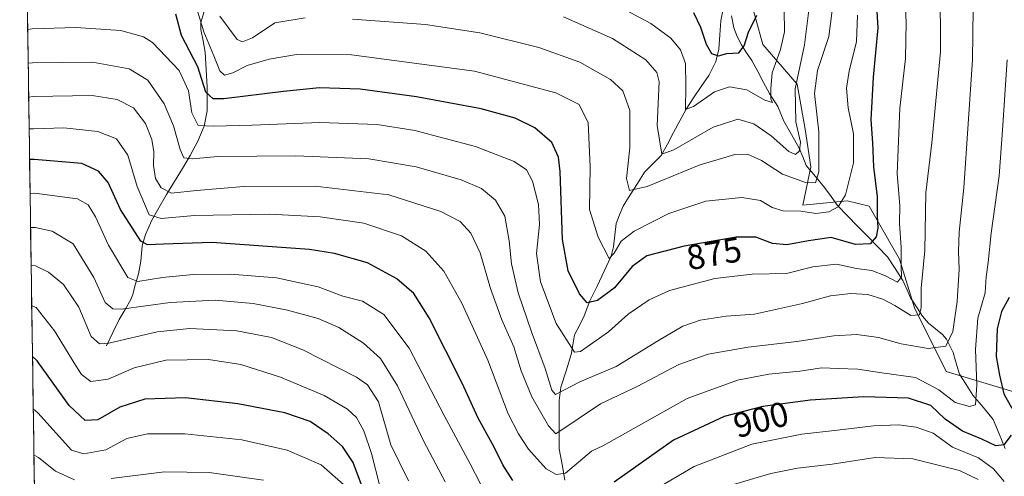
# Model space of a CAD drawing. Units: metres. Extents: x 599915 to 603338, y 4777747 to 4780111.
# Drawn here: x 599916 to 600199, y 4779731 to 4779862 of the extents above; entities that cross this region are included whole.
import ezdxf
from ezdxf.enums import TextEntityAlignment as Align

# ---------------------------------------------------------------- set-up
doc = ezdxf.new("R2010")
doc.units = ezdxf.units.M
doc.header["$MEASUREMENT"] = 0
for name, color, linetype, lineweight in [('Arbolado forestal CxS', 92, 'Continuous', 0), ('Corriente natural lineal', 142, 'Continuous', 13), ('Curva de nivel maestra', 36, 'Continuous', 30), ('Curva de nivel normal', 36, 'Continuous', 0), ('Municipio CxS', 142, 'Continuous', 0), ('Pastizal CxS', 92, 'Continuous', 0), ('Rótulo de curva de nivel directora', 19, 'Continuous', 0)]:
    doc.layers.add(name, color=color, linetype=linetype, lineweight=lineweight)
doc.styles.add('Arial', font='txt', dxfattribs={"height": 0.2})

# ---------------------------------------------------------------- blocks, each defined once
blk = doc.blocks.new('*U190')
at = {"layer": 'Curva de nivel normal', "color": 36, "linetype": 'Continuous', "lineweight": 0}
blk.add_polyline3d([(599919.4, 4779780.21, 920), (599920.7, 4779779.65, 920), (599925.95, 4779773, 920), (599931.96, 4779763.11, 920), (599933.73, 4779760.43, 920), (599936.43, 4779758.41, 920), (599941.4, 4779759.05, 920), (599948.89, 4779762.29, 920), (599957.98, 4779764.54, 920), (599970.2, 4779764.77, 920), (599979.57, 4779763.31, 920), (599990.91, 4779759.66, 920), (600003.49, 4779754.39, 920), (600010.21, 4779750.47, 920), (600012.77, 4779748.02, 920), (600014.88, 4779744.24, 920), (600017.05, 4779737.71, 920), (600019.52, 4779728.34, 920)], dxfattribs=at)
blk = doc.blocks.new('*U191')
at = {"layer": 'Curva de nivel normal', "color": 36, "linetype": 'Continuous', "lineweight": 0}
for points in [[(599986.04, 4779730.05, 935), (599970.46, 4779732.26, 935), (599957.58, 4779732.39, 935), (599942.24, 4779730.49, 935)], [(599931.74, 4779730.15, 935), (599926.24, 4779732.58, 935), (599921.33, 4779736.51, 935), (599920.03, 4779737.3, 935)]]:
    blk.add_polyline3d(points, dxfattribs=at)
blk = doc.blocks.new('*U195')
at = {"layer": 'Curva de nivel normal', "color": 36, "linetype": 'Continuous', "lineweight": 0}
blk.add_polyline3d([(600009.08, 4779728.75, 930), (600002.59, 4779734.42, 930), (599992.83, 4779738.7, 930), (599979.82, 4779741.67, 930), (599963.46, 4779743.32, 930), (599952.67, 4779743.32, 930), (599946.78, 4779742.02, 930), (599940.71, 4779738.72, 930), (599934.38, 4779737.59, 930), (599930.86, 4779738.69, 930), (599921.14, 4779749.44, 930), (599919.84, 4779750.57, 930)], dxfattribs=at)
blk = doc.blocks.new('*U196')
at = {"layer": 'Curva de nivel normal', "color": 36, "linetype": 'Continuous', "lineweight": 0}
for points in [[(599919.07, 4779802.69, 910), (599920.36, 4779802.69, 910), (599925.28, 4779801.68, 910), (599931.35, 4779798, 910), (599937.3, 4779788.28, 910), (599940.51, 4779781.16, 910), (599942.73, 4779779.26, 910), (599945.21, 4779779.19, 910), (599959.19, 4779781.17, 910), (599972.16, 4779781.81, 910), (599983.09, 4779780.83, 910), (599992.94, 4779778.94, 910), (600001.76, 4779776.48, 910), (600007.69, 4779773.96, 910), (600014.82, 4779769.46, 910), (600019.73, 4779765.04, 910), (600024.53, 4779757.18, 910), (600032.06, 4779741.38, 910), (600038.3, 4779729.51, 910)], [(600121.23, 4779728.75, 910), (600131.91, 4779731.98, 910), (600139.58, 4779733.49, 910), (600149.58, 4779734.66, 910), (600161.97, 4779736.53, 910), (600172.78, 4779736.17, 910), (600186.16, 4779732.81, 910), (600191.53, 4779730.18, 910)]]:
    blk.add_polyline3d(points, dxfattribs=at)
blk = doc.blocks.new('*U207')
at = {"layer": 'Curva de nivel normal', "color": 36, "linetype": 'Continuous', "lineweight": 0}
blk.add_polyline3d([(600199.89, 4779850.96, 895), (600198.58, 4779830.66, 895), (600197.58, 4779817.59, 895), (600195.29, 4779801.04, 895), (600194.45, 4779792.67, 895), (600193.85, 4779788.5, 895), (600193.52, 4779783.92, 895), (600191.49, 4779776.61, 895), (600190.74, 4779767.65, 895), (600191.16, 4779757.49, 895), (600190.77, 4779751.66, 895), (600189.04, 4779751.22, 895), (600184.95, 4779752.37, 895), (600180.2, 4779756.04, 895), (600173.54, 4779759.55, 895), (600163.84, 4779760.87, 895), (600156.91, 4779762, 895), (600151.24, 4779762.12, 895), (600146.58, 4779762.32, 895), (600140.24, 4779761.34, 895), (600131.38, 4779760.53, 895), (600122.33, 4779758.79, 895), (600107.88, 4779753.56, 895), (600083.82, 4779739.97, 895), (600080.36, 4779738.36, 895), (600072.89, 4779732.02, 895), (600070.21, 4779731.7, 895), (600067.3, 4779733.31, 895), (600062.26, 4779738.91, 895), (600059.39, 4779743.37, 895), (600056.41, 4779749.06, 895), (600050.51, 4779764.58, 895), (600043.1, 4779780.9, 895), (600037.93, 4779790.16, 895), (600032.73, 4779795.9, 895), (600025.76, 4779800.31, 895), (600014.87, 4779803.97, 895), (600002.29, 4779805.79, 895), (599987.76, 4779806.54, 895), (599966.24, 4779806.13, 895), (599956.58, 4779805.31, 895), (599953.15, 4779806.3, 895), (599949.76, 4779814.5, 895), (599946.99, 4779823.49, 895), (599943.8, 4779828.18, 895), (599938.45, 4779830.28, 895), (599928.61, 4779831.39, 895), (599919.94, 4779831.11, 895), (599918.66, 4779831.07, 895)], dxfattribs=at)
blk = doc.blocks.new('*U208')
at = {"layer": 'Curva de nivel normal', "color": 36, "linetype": 'Continuous', "lineweight": 0}
blk.add_polyline3d([(600180.58, 4779872.6, 885), (600180.7, 4779853.23, 885), (600178.18, 4779827.08, 885), (600176.51, 4779812.63, 885), (600176.2, 4779796.08, 885), (600175.19, 4779785.3, 885), (600175.19, 4779779.69, 885), (600174.64, 4779777.62, 885), (600172.22, 4779777.37, 885), (600167.61, 4779780.26, 885), (600164.11, 4779782.09, 885), (600159.86, 4779783.4, 885), (600154.89, 4779783.76, 885), (600149.12, 4779783, 885), (600141.06, 4779780.83, 885), (600127.24, 4779777.81, 885), (600119.08, 4779777.19, 885), (600111.58, 4779776.09, 885), (600106.58, 4779774.35, 885), (600099.58, 4779770.2, 885), (600087.46, 4779762.72, 885), (600076.98, 4779758.3, 885), (600070.05, 4779754.62, 885), (600068.93, 4779755.9, 885), (600067.08, 4779762.14, 885), (600063.06, 4779772.7, 885), (600059.28, 4779783.91, 885), (600057.31, 4779792.29, 885), (600056.72, 4779798.91, 885), (600055.46, 4779805.92, 885), (600052.74, 4779810.59, 885), (600048.68, 4779813.88, 885), (600042.85, 4779816.37, 885), (600029.92, 4779820.19, 885), (600016.3, 4779822.48, 885), (599995.34, 4779823.36, 885), (599972.92, 4779823.14, 885), (599965.63, 4779822.42, 885), (599963.11, 4779822.76, 885), (599962.07, 4779825.18, 885), (599960.17, 4779831.99, 885), (599957.5, 4779838.28, 885), (599952.81, 4779845.13, 885), (599947.38, 4779848.36, 885), (599936.88, 4779850.29, 885), (599919.66, 4779850.08, 885), (599918.38, 4779849.97, 885)], dxfattribs=at)
blk = doc.blocks.new('*U219')
at = {"layer": 'Curva de nivel normal', "color": 36, "linetype": 'Continuous', "lineweight": 0}
for points in [[(600199, 4779729.62, 905), (600195.92, 4779733.27, 905), (600191.67, 4779736.48, 905), (600184.18, 4779739.54, 905), (600178.56, 4779743.55, 905), (600173.74, 4779745.3, 905), (600168.61, 4779745.92, 905), (600161.42, 4779745.66, 905), (600151.06, 4779744.37, 905), (600140.88, 4779743.3, 905), (600126.42, 4779740.39, 905), (600109.91, 4779734, 905), (600097.58, 4779726.74, 905)], [(600051.41, 4779723.19, 905), (600045.5, 4779734.73, 905), (600037.97, 4779748.6, 905), (600027.96, 4779767.99, 905), (600020.69, 4779777.67, 905), (600014.55, 4779781.53, 905), (600008.82, 4779782.99, 905), (600001.75, 4779785.62, 905), (599989.78, 4779788.24, 905), (599976.51, 4779789.31, 905), (599965.85, 4779789.16, 905), (599957.02, 4779788.32, 905), (599949.91, 4779787.2, 905), (599947.07, 4779788.32, 905), (599941.44, 4779797.59, 905), (599937.78, 4779805.76, 905), (599935.59, 4779809.24, 905), (599932.59, 4779810.94, 905), (599920.22, 4779812.55, 905), (599918.93, 4779812.53, 905)]]:
    blk.add_polyline3d(points, dxfattribs=at)
blk = doc.blocks.new('*U222')
at = {"layer": 'Curva de nivel normal', "color": 36, "linetype": 'Continuous', "lineweight": 0}
blk.add_polyline3d([(600190.21, 4779873.15, 890), (600189.91, 4779850.9, 890), (600187.44, 4779814.08, 890), (600186.08, 4779801.4, 890), (600185.84, 4779795.82, 890), (600186.04, 4779790.69, 890), (600185.46, 4779781.45, 890), (600184.25, 4779772.82, 890), (600182.28, 4779768.59, 890), (600177.18, 4779767.85, 890), (600169.39, 4779769.25, 890), (600162.84, 4779771.05, 890), (600156.64, 4779771.95, 890), (600150.05, 4779771.55, 890), (600139.38, 4779769.91, 890), (600125.36, 4779768.28, 890), (600113.86, 4779766.25, 890), (600105.46, 4779763.32, 890), (600093.48, 4779756.92, 890), (600082.98, 4779751.95, 890), (600070.09, 4779743.36, 890), (600068, 4779745.69, 890), (600063.22, 4779754.02, 890), (600060.13, 4779761.48, 890), (600058.02, 4779768.34, 890), (600054.59, 4779776.17, 890), (600051.34, 4779785.15, 890), (600048.36, 4779795.37, 890), (600045.66, 4779801.12, 890), (600042.62, 4779804.39, 890), (600037, 4779807.35, 890), (600022.04, 4779812.1, 890), (600000.94, 4779814.58, 890), (599980.38, 4779814.52, 890), (599966.8, 4779813.37, 890), (599959.63, 4779812.56, 890), (599956.57, 4779814.12, 890), (599955.03, 4779816.81, 890), (599954.42, 4779820.56, 890), (599954.55, 4779824.42, 890), (599953.9, 4779827.99, 890), (599952.12, 4779832.59, 890), (599948.69, 4779837.09, 890), (599944, 4779839.53, 890), (599936.77, 4779840.69, 890), (599919.81, 4779840.37, 890), (599918.52, 4779840.2, 890)], dxfattribs=at)
blk = doc.blocks.new('*U224')
at = {"layer": 'Curva de nivel normal', "color": 36, "linetype": 'Continuous', "lineweight": 0}
blk.add_polyline3d([(599919.23, 4779791.8, 915), (599920.52, 4779791.65, 915), (599924.19, 4779789.9, 915), (599928.57, 4779786.28, 915), (599932.9, 4779779.74, 915), (599936.53, 4779771.38, 915), (599938.92, 4779769.2, 915), (599941.55, 4779769.42, 915), (599955.47, 4779772.66, 915), (599964.84, 4779773.68, 915), (599978.36, 4779772.98, 915), (599988.36, 4779771.08, 915), (599997.39, 4779767.52, 915), (600012.83, 4779759.61, 915), (600015.97, 4779757.46, 915), (600019.07, 4779752.56, 915), (600022.63, 4779740.23, 915), (600027.77, 4779729.83, 915)], dxfattribs=at)
blk = doc.blocks.new('*U250')
at = {"layer": 'Curva de nivel maestra', "color": 36, "linetype": 'Continuous', "lineweight": 30}
blk.add_polyline3d([(600014.25, 4779728.72, 925), (600011.82, 4779735.09, 925), (600008.74, 4779739.74, 925), (600004.68, 4779743.38, 925), (599999.42, 4779746.87, 925), (599992.16, 4779749.4, 925), (599978.7, 4779751.97, 925), (599963.58, 4779753.68, 925), (599951.91, 4779753.36, 925), (599944.69, 4779751.04, 925), (599938.38, 4779747.4, 925), (599934.76, 4779747.15, 925), (599930.19, 4779751.48, 925), (599920.92, 4779764.35, 925), (599919.62, 4779765.6, 925)], dxfattribs=at)

msp = doc.modelspace()

# ---------------------------------------------------------------- linework, layer by layer
at = {"layer": 'Arbolado forestal CxS', "color": 92, "linetype": 'Continuous', "lineweight": 0}
for points in [[(599920.67, 4779693.99, 952.18), (599915.94, 4780015.82, 795.57)], [(599915.94, 4780015.82, 795.57), (599920.67, 4779693.99, 952.18)], [(600125.58, 4779870.02, 849.75), (600129.59, 4779855.37, 853.91), (600139.53, 4779843.94, 862.85), (600141.83, 4779831.02, 863.62), (600143.45, 4779820.18, 865.71), (600141.16, 4779809.14, 871.35), (600153.87, 4779810.38, 871.69), (600160.24, 4779808.8, 875.23), (600168.9, 4779793.63, 881.4), (600173.24, 4779779.55, 886.6), (600182.38, 4779761.29, 893.14), (600217.1, 4779750.84, 913.95)], [(600217.1, 4779750.84, 913.95), (600182.38, 4779761.29, 893.14), (600173.24, 4779779.55, 886.6), (600168.9, 4779793.63, 881.4), (600160.24, 4779808.8, 875.23), (600153.87, 4779810.38, 871.69), (600141.16, 4779809.14, 871.35), (600143.45, 4779820.18, 865.71), (600141.83, 4779831.02, 863.62), (600139.53, 4779843.94, 862.85), (600129.59, 4779855.37, 853.91), (600125.58, 4779870.02, 849.75)]]:
    msp.add_polyline3d(points, dxfattribs=at)
at = {"layer": 'Corriente natural lineal', "color": 142, "linetype": 'Continuous', "lineweight": 13}
for points in [[(599969.17, 4779865.52, 867.21), (599968.03, 4779861.67, 869.1), (599968.01, 4779859.64, 869.65), (599968.66, 4779856.37, 870.55), (599969.3, 4779853.1, 871.5), (599969.49, 4779849.77, 872.47), (599969.69, 4779846.44, 873.17), (599969.88, 4779843.11, 873.74), (599969.85, 4779839.69, 874.94), (599969.81, 4779836.27, 876.74), (599968.95, 4779831.84, 879.47), (599967.18, 4779827.55, 881.61), (599965, 4779823.43, 884.18), (599962.73, 4779819.67, 886.54), (599960.45, 4779815.92, 888.29), (599958.18, 4779812.16, 890.24), (599955.9, 4779808.4, 892.24), (599953.94, 4779804.83, 895.16), (599952.12, 4779800.72, 897.61), (599951.19, 4779797.45, 899.28), (599950.77, 4779793.06, 901.4), (599950.06, 4779789.35, 903.55), (599949, 4779785.86, 905.62), (599948.46, 4779783.4, 906.86), (599947.92, 4779781.97, 907.75), (599946.23, 4779779.09, 909.4), (599944.54, 4779776.21, 911.07), (599942.7, 4779772.46, 912.99), (599940.85, 4779768.7, 914.91)], [(600118.25, 4779865.58, 845.6), (600117.5, 4779862.16, 846.57), (600117.22, 4779858.1, 848.12), (600116.94, 4779854.03, 849.25), (600116.1, 4779850.43, 850.54), (600114.08, 4779846.44, 852.1), (600111.89, 4779843.22, 853), (600109.71, 4779840, 854.35), (600107.53, 4779836.78, 855.1), (600105.74, 4779833.43, 855.95), (600103.96, 4779830.07, 857.65), (600102.18, 4779826.72, 858.41), (600100.4, 4779823.37, 859.78), (600098, 4779821, 861.44), (600095.6, 4779818.63, 861.92), (600093.56, 4779815.36, 864.17), (600091.52, 4779812.09, 865.28), (600089.48, 4779808.81, 866.38), (600088.45, 4779806.32, 867.06), (600087.42, 4779803.83, 867.52), (600087.07, 4779800.47, 868.26), (600086.72, 4779797.12, 868.97), (600086.04, 4779794.46, 869.86), (600083.99, 4779790.16, 871.86), (600081.94, 4779785.87, 873.07), (600079.9, 4779781.57, 875), (600078.27, 4779777.3, 876.82), (600076.88, 4779774.55, 878.03), (600075.48, 4779771.8, 878.98), (600075.02, 4779768.99, 879.69), (600074.55, 4779766.18, 880.88), (600073.07, 4779761.47, 882.94), (600071.58, 4779756.76, 884.31), (600071.04, 4779752.97, 885.65), (600071.06, 4779748.33, 887.55), (600071.08, 4779743.68, 889.27), (600071.1, 4779739.03, 891.47), (600071.89, 4779734.52, 892.99), (600072.69, 4779730, 894.75)], [(600199.3, 4779739.16, 900.62), (600197.59, 4779743.32, 898.68), (600195.89, 4779747.48, 896.82), (600192.94, 4779750.98, 895.84), (600189.99, 4779754.47, 894.61), (600188.06, 4779757.5, 893.55), (600186.14, 4779760.54, 892.17), (600185.25, 4779763.64, 891.33), (600184.36, 4779766.74, 890.8), (600182.39, 4779770.63, 889.6), (600181.3, 4779771.9, 889.11), (600179.26, 4779773.56, 888.22), (600177.22, 4779775.21, 887.34), (600175.52, 4779777.23, 886.29), (600173.8, 4779779.86, 884.53), (600172.09, 4779782.49, 882.71), (600171.01, 4779784.99, 881.72), (600169.92, 4779787.49, 880.68), (600167.7, 4779790.87, 878.94), (600165.48, 4779794.25, 877.44), (600162.61, 4779797.21, 875.83), (600159.74, 4779800.17, 873.98), (600156.87, 4779803.13, 872.36), (600154, 4779806.09, 871), (600151.13, 4779809.05, 869.57), (600149.26, 4779811.64, 868.45), (600147.39, 4779814.22, 867.21), (600144.76, 4779817.37, 865.1), (600142.13, 4779820.53, 861.91), (600141.09, 4779823.04, 860.77), (600140.04, 4779825.55, 860.52), (600137.87, 4779829.42, 858.81), (600135.69, 4779833.29, 857.79), (600133.9, 4779837.49, 856.62), (600131.52, 4779841.21, 854.65), (600129.83, 4779844.4, 853.83), (600128.14, 4779847.59, 852.28), (600126.46, 4779850.78, 850.77), (600124.97, 4779852.99, 850.26), (600123.49, 4779855.2, 849.65), (600122.27, 4779857.64, 848.92), (600121.32, 4779860.14, 847.68), (600120.66, 4779863.59, 846.08)]]:
    msp.add_polyline3d(points, dxfattribs=at)
at = {"layer": 'Curva de nivel maestra', "color": 36, "linetype": 'Continuous', "lineweight": 30}
for points in [[(600161.54, 4779879.02, 875), (600162.65, 4779860.17, 875), (600161.32, 4779845.97, 875), (600160.69, 4779833.68, 875), (600161.12, 4779827.1, 875), (600161.46, 4779820.12, 875), (600162.48, 4779811.49, 875), (600162.45, 4779806.06, 875), (600162.71, 4779802.52, 875), (600162.24, 4779800.04, 875), (600160.49, 4779797.98, 875), (600156.24, 4779797.82, 875), (600149.24, 4779799.84, 875), (600142.74, 4779798.88, 875), (600136.57, 4779797.76, 875), (600132.41, 4779798.07, 875), (600127.57, 4779799.94, 875), (600121.99, 4779799.94, 875), (600107.02, 4779797.3, 875), (600096.3, 4779794.55, 875), (600092.05, 4779791.53, 875), (600087, 4779785.34, 875), (600082.05, 4779781.69, 875), (600079.1, 4779781.02, 875), (600076.87, 4779783.61, 875), (600073.64, 4779790.23, 875), (600072.06, 4779799.24, 875), (600071.37, 4779818.81, 875), (600070.85, 4779822.97, 875), (600068.94, 4779827.13, 875), (600064.11, 4779831.36, 875), (600058.44, 4779834.16, 875), (600048.59, 4779836.81, 875), (600030.01, 4779840.32, 875), (600013.87, 4779842.52, 875), (600002.19, 4779842.84, 875), (599991.83, 4779841.85, 875), (599974.63, 4779839.67, 875), (599971.53, 4779839.68, 875), (599969.47, 4779841.6, 875), (599967.16, 4779848.89, 875), (599962.42, 4779857.92, 875), (599960.83, 4779864.07, 875)], [(600109.69, 4779864.52, 850), (600111.7, 4779860.29, 850), (600113.29, 4779855.46, 850), (600114.9, 4779852.76, 850), (600116.89, 4779852.11, 850), (600119.31, 4779852.73, 850), (600122.73, 4779852.97, 850), (600124.27, 4779854.92, 850), (600125.48, 4779858.89, 850), (600127.85, 4779863.82, 850)], [(600057.72, 4779729.9, 900), (600054.9, 4779734.41, 900), (600052.35, 4779739.52, 900), (600047.81, 4779747.9, 900), (600043.15, 4779757.94, 900), (600033.65, 4779776.72, 900), (600029.3, 4779783.7, 900), (600024.39, 4779787.94, 900), (600015.91, 4779792.53, 900), (600006.45, 4779795.25, 900), (599999.24, 4779796.39, 900), (599971.16, 4779798.43, 900), (599957.24, 4779797.94, 900), (599952.72, 4779797.67, 900), (599950.73, 4779798.75, 900), (599944.9, 4779807.88, 900), (599941.35, 4779815.61, 900), (599938.6, 4779818.88, 900), (599933.83, 4779821.15, 900), (599920.07, 4779822.3, 900), (599918.78, 4779822.28, 900)], [(600200.45, 4779782.58, 900), (600198.21, 4779778.56, 900), (600196.96, 4779773.56, 900), (600196.68, 4779765.56, 900), (600197.64, 4779760.23, 900), (600198.96, 4779754.89, 900), (600201.2, 4779750.77, 900)], [(600200.99, 4779742.96, 900), (600198.96, 4779740.16, 900), (600196.58, 4779739.92, 900), (600192.58, 4779741.86, 900), (600187.06, 4779744.08, 900), (600182.05, 4779747.56, 900), (600177.92, 4779751.48, 900), (600171.46, 4779753.65, 900), (600158.58, 4779753.95, 900), (600143.24, 4779752.99, 900), (600129.65, 4779751.24, 900), (600118.52, 4779748.35, 900), (600103.98, 4779741.52, 900), (600086.91, 4779729.45, 900)]]:
    msp.add_polyline3d(points, dxfattribs=at)
at = {"layer": 'Curva de nivel normal', "color": 36, "linetype": 'Continuous', "lineweight": 0}
for points in [[(600169.91, 4779880.95, 880), (600170.82, 4779861.75, 880), (600170.63, 4779851.27, 880), (600169.05, 4779837.06, 880), (600168.25, 4779818.17, 880), (600168.98, 4779809.04, 880), (600168.93, 4779803.89, 880), (600169.44, 4779796.95, 880), (600169.4, 4779791.45, 880), (600169.52, 4779788.54, 880), (600168.38, 4779787.02, 880), (600164.93, 4779788.81, 880), (600160.97, 4779790.36, 880), (600156.56, 4779790.9, 880), (600150.76, 4779792.18, 880), (600144.02, 4779791.4, 880), (600136.44, 4779789.44, 880), (600126.58, 4779789.32, 880), (600115.8, 4779788.08, 880), (600102.8, 4779784.54, 880), (600096.91, 4779781.86, 880), (600090.91, 4779777.8, 880), (600085.24, 4779772.72, 880), (600077.24, 4779767.04, 880), (600075.46, 4779766.81, 880), (600070.18, 4779775.12, 880), (600065.7, 4779787.07, 880), (600064.58, 4779795.21, 880), (600065.41, 4779803.56, 880), (600065.07, 4779809.3, 880), (600063.41, 4779815.99, 880), (600061.66, 4779819.3, 880), (600058.14, 4779821.68, 880), (600047.02, 4779825.98, 880), (600029.53, 4779830.57, 880), (600018.74, 4779832.3, 880), (600002.2, 4779832.86, 880), (599982.82, 4779832.1, 880), (599971.55, 4779831.88, 880), (599967.23, 4779832.08, 880), (599965.48, 4779835.66, 880), (599964.46, 4779842, 880), (599961.8, 4779847.84, 880), (599954.14, 4779855.91, 880), (599951.49, 4779857.57, 880), (599945.04, 4779859.33, 880), (599932.06, 4779860.27, 880), (599919.52, 4779859.84, 880), (599918.23, 4779859.65, 880)], [(600156.86, 4779863.82, 870), (600156.53, 4779856.23, 870), (600154.4, 4779847.66, 870), (600153.66, 4779842.8, 870), (600154.17, 4779837.16, 870), (600155.65, 4779829.63, 870), (600155.66, 4779821.27, 870), (600153.38, 4779812.11, 870), (600151.27, 4779808.65, 870), (600148.63, 4779807.24, 870), (600144.82, 4779806.74, 870), (600140.56, 4779807.36, 870), (600135.51, 4779807.52, 870), (600132.33, 4779808.44, 870), (600128.96, 4779810.47, 870), (600123.61, 4779811.37, 870), (600113.24, 4779810.25, 870), (600102.58, 4779806.77, 870), (600092.58, 4779801.66, 870), (600088.91, 4779798.79, 870), (600086.89, 4779795.32, 870), (600085.48, 4779793.83, 870), (600082.24, 4779799.92, 870), (600079.74, 4779807.85, 870), (600080.02, 4779820.23, 870), (600079.37, 4779832.78, 870), (600076.77, 4779838.13, 870), (600070.06, 4779841.45, 870), (600046.75, 4779847.67, 870), (600011.36, 4779852.34, 870), (599995.53, 4779852.51, 870), (599987.66, 4779851.12, 870), (599981.34, 4779849.26, 870), (599977.18, 4779847.19, 870), (599974.78, 4779846.48, 870), (599973.47, 4779847.79, 870), (599971.77, 4779852.09, 870), (599968.89, 4779858.97, 870), (599966.16, 4779867.85, 870)], [(600135.8, 4779865.27, 855), (600135.82, 4779859.02, 855), (600134.74, 4779853.89, 855), (600132.29, 4779847.23, 855), (600131.93, 4779842.68, 855), (600131.94, 4779839.72, 855), (600132.36, 4779838.65, 855), (600130.23, 4779839.29, 855), (600125.04, 4779842.3, 855), (600120, 4779843.14, 855), (600115.69, 4779841.7, 855), (600109.73, 4779837.5, 855), (600107.43, 4779836.63, 855), (600107.48, 4779843.36, 855), (600107.38, 4779849.91, 855), (600105.98, 4779853.84, 855), (600103.2, 4779857.18, 855), (600097.39, 4779861.37, 855), (600084.9, 4779868.22, 855)], [(600149.54, 4779865.12, 865), (600148.62, 4779857.69, 865), (600145.3, 4779847.89, 865), (600144.44, 4779841.23, 865), (600145.77, 4779830.23, 865), (600145.76, 4779818.71, 865), (600144.74, 4779815.59, 865), (600141.91, 4779815.66, 865), (600135.24, 4779818.08, 865), (600129.24, 4779821.96, 865), (600125.24, 4779823.82, 865), (600121.58, 4779823.67, 865), (600111.34, 4779820.59, 865), (600096.32, 4779814.48, 865), (600091.32, 4779813.3, 865), (600090.44, 4779816.76, 865), (600091.34, 4779825.66, 865), (600091.41, 4779836.33, 865), (600089.38, 4779842.06, 865), (600085.83, 4779845.25, 865), (600077.03, 4779850.24, 865), (600065.26, 4779854.44, 865), (600048.24, 4779858.7, 865), (600032.64, 4779861.07, 865), (600011.6, 4779862.67, 865)], [(600142.94, 4779865.96, 860), (600141.57, 4779855.22, 860), (600138.93, 4779842.59, 860), (600139.1, 4779833.1, 860), (600140.44, 4779827.23, 860), (600140.14, 4779824.72, 860), (600138.97, 4779823.69, 860), (600137.07, 4779824.54, 860), (600132.02, 4779829.06, 860), (600127.03, 4779832.55, 860), (600122.43, 4779833.84, 860), (600115.38, 4779831.52, 860), (600104.06, 4779825.08, 860), (600100.55, 4779823.81, 860), (600099.27, 4779832.01, 860), (600099.78, 4779844.56, 860), (600099.14, 4779847.3, 860), (600095.94, 4779850.96, 860), (600086.43, 4779857.08, 860), (600072.34, 4779863.33, 860)], [(599998.05, 4779863, 865), (599989.26, 4779861.53, 865), (599982.92, 4779857.27, 865), (599979.96, 4779856.1, 865), (599978.44, 4779856.82, 865), (599973.44, 4779863.5, 865)]]:
    msp.add_polyline3d(points, dxfattribs=at)
at = {"layer": 'Municipio CxS', "color": 142, "linetype": 'Continuous', "lineweight": 0}
msp.add_polyline3d([(599920.19, 4779726.88, 938.71), (599920.11, 4779731.86, 936.77), (599920.04, 4779736.84, 934.73), (599919.97, 4779741.82, 932.82), (599919.9, 4779746.8, 931.02), (599919.82, 4779751.78, 929.25), (599919.75, 4779756.76, 927.55), (599919.68, 4779761.74, 925.95), (599919.6, 4779766.72, 924.38), (599919.53, 4779771.69, 922.85), (599919.46, 4779776.67, 921.07), (599919.38, 4779781.65, 919.13), (599919.31, 4779786.63, 917.07), (599919.24, 4779791.61, 914.82), (599919.16, 4779796.59, 912.51), (599919.09, 4779801.57, 910.15), (599919.02, 4779806.55, 907.72), (599918.94, 4779811.53, 905.22), (599918.87, 4779816.5, 902.67), (599918.8, 4779821.48, 900.05), (599918.72, 4779826.46, 897.22), (599918.65, 4779831.44, 894.37), (599918.58, 4779836.42, 891.61), (599918.5, 4779841.4, 889.13), (599918.43, 4779846.38, 886.62), (599918.36, 4779851.36, 884.07), (599918.28, 4779856.34, 881.42), (599918.21, 4779861.31, 878.88), (599918.14, 4779866.29, 876.37)], dxfattribs=at)
at = {"layer": 'Pastizal CxS', "color": 92, "linetype": 'Continuous', "lineweight": 0}
msp.add_polyline3d([(600217.1, 4779750.84, 913.95), (600182.38, 4779761.29, 893.14), (600173.24, 4779779.55, 886.6), (600168.9, 4779793.63, 881.4), (600160.24, 4779808.8, 875.23), (600153.87, 4779810.38, 871.69), (600141.16, 4779809.14, 871.35), (600143.45, 4779820.18, 865.71), (600141.83, 4779831.02, 863.62), (600139.53, 4779843.94, 862.85), (600129.59, 4779855.37, 853.91), (600125.58, 4779870.02, 849.75)], dxfattribs=at)
msp.add_polyline3d([(600217.1, 4779750.84, 913.95), (600182.38, 4779761.29, 893.14), (600173.24, 4779779.55, 886.6), (600168.9, 4779793.63, 881.4), (600160.24, 4779808.8, 875.23), (600153.87, 4779810.38, 871.69), (600141.16, 4779809.14, 871.35), (600143.45, 4779820.18, 865.71), (600141.83, 4779831.02, 863.62), (600139.53, 4779843.94, 862.85), (600129.59, 4779855.37, 853.91), (600125.58, 4779870.02, 849.75)], dxfattribs=at)

# ---------------------------------------------------------------- block references
at = {"layer": 'Curva de nivel maestra', "color": 36, "linetype": 'Continuous', "lineweight": 30}
msp.add_blockref('*U250', (0, 0), dxfattribs=at)
at = {"layer": 'Curva de nivel normal', "color": 36, "linetype": 'Continuous', "lineweight": 0}
for name in ['*U219', '*U196', '*U224', '*U190', '*U195', '*U191', '*U208', '*U222', '*U207']:
    msp.add_blockref(name, (0, 0), dxfattribs=at)

# ---------------------------------------------------------------- texts
at = {"layer": 'Rótulo de curva de nivel directora', "color": 19, "linetype": 'Continuous', "lineweight": 0, "style": 'Arial'}
for s, rotation, p in [('875', 10.0016, (600115.59, 4779795.22)), ('900', 14.5559, (600129.1, 4779747.46))]:
    msp.add_text(s, height=7, rotation=rotation, dxfattribs=at).set_placement(p, align=Align.MIDDLE_CENTER)

doc.saveas('drawing.dxf')
